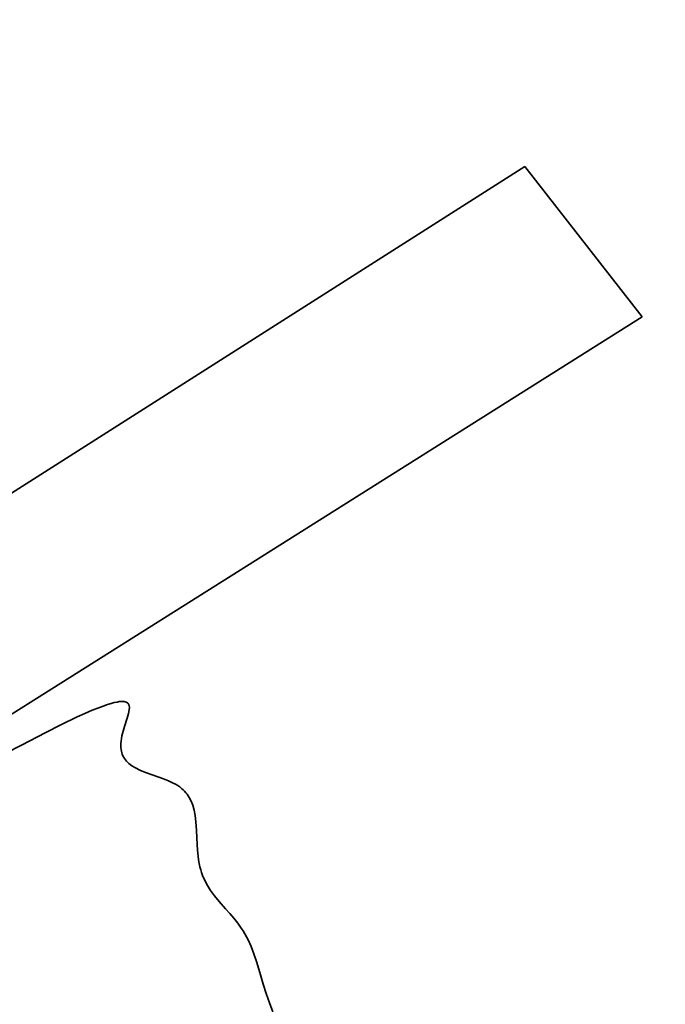
# Model space of a CAD drawing. Units: millimetres. Extents: x 3620 to 5087, y 1400 to 2453.
# Drawn here: x 4477 to 4479, y 1816 to 1818 of the extents above; entities that cross this region are included whole.
import ezdxf

# ---------------------------------------------------------------- set-up
doc = ezdxf.new("R2010")
doc.units = ezdxf.units.MM
doc.layers.add('rys', color=7, linetype='Continuous', lineweight=35)

# ---------------------------------------------------------------- blocks, each defined once
blk = doc.blocks.new('R-BOX 383R PODSTAWA Z SZYNĄ TH35')
at = {"layer": 'rys', "color": 7, "ltscale": 0.102605}
blk.add_line((-164.1994, 231.8649), (-160.7492, 234.0614), dxfattribs=at)
at = {"layer": 'rys', "color": 7, "ltscale": 0.012557}
blk.add_line((-160.7492, 234.0614), (-160.4419, 233.6663), dxfattribs=at)
at = {"layer": 'rys', "color": 7, "ltscale": 0.098407}
blk.add_line((-160.4419, 233.6663), (-163.7611, 231.5758), dxfattribs=at)
at = {"layer": 'rys', "color": 7, "ltscale": 0.000378658}
blk.add_line((-161.8691, 232.6407), (-161.855, 232.646), dxfattribs=at)
at = {"layer": 'rys', "color": 7, "ltscale": 0.000286876}
blk.add_line((-161.855, 232.646), (-161.8442, 232.6498), dxfattribs=at)
at = {"layer": 'rys', "color": 7, "ltscale": 0.000267575}
blk.add_line((-161.8442, 232.6498), (-161.834, 232.6529), dxfattribs=at)
at = {"layer": 'rys', "color": 7, "ltscale": 0.00020356}
blk.add_line((-161.834, 232.6529), (-161.8262, 232.655), dxfattribs=at)
at = {"layer": 'rys', "color": 7, "ltscale": 0.000186674}
blk.add_line((-161.8262, 232.655), (-161.8189, 232.6565), dxfattribs=at)
at = {"layer": 'rys', "color": 7, "ltscale": 0.000143026}
blk.add_line((-161.8189, 232.6565), (-161.8132, 232.6574), dxfattribs=at)
at = {"layer": 'rys', "color": 7, "ltscale": 0.000129634}
blk.add_line((-161.8132, 232.6574), (-161.8081, 232.6579), dxfattribs=at)
at = {"layer": 'rys', "color": 7, "ltscale": 0.000100711}
blk.add_line((-161.8081, 232.6579), (-161.8041, 232.6579), dxfattribs=at)
at = {"layer": 'rys', "color": 7, "ltscale": 9.07459e-05}
blk.add_line((-161.8041, 232.6579), (-161.8005, 232.6576), dxfattribs=at)
at = {"layer": 'rys', "color": 7, "ltscale": 7.23066e-05}
blk.add_line((-161.8005, 232.6576), (-161.7977, 232.657), dxfattribs=at)
at = {"layer": 'rys', "color": 7, "ltscale": 6.63472e-05}
blk.add_line((-161.7977, 232.657), (-161.7951, 232.6562), dxfattribs=at)
at = {"layer": 'rys', "color": 7, "ltscale": 5.55301e-05}
blk.add_line((-161.7951, 232.6562), (-161.7932, 232.6552), dxfattribs=at)
at = {"layer": 'rys', "color": 7, "ltscale": 5.27705e-05}
blk.add_line((-161.7932, 232.6552), (-161.7915, 232.654), dxfattribs=at)
at = {"layer": 'rys', "color": 7, "ltscale": 4.86882e-05}
blk.add_line((-161.7915, 232.654), (-161.7901, 232.6526), dxfattribs=at)
at = {"layer": 'rys', "color": 7, "ltscale": 4.8913e-05}
blk.add_line((-161.7901, 232.6526), (-161.7889, 232.651), dxfattribs=at)
at = {"layer": 'rys', "color": 7, "ltscale": 0.00010329}
blk.add_line((-161.7889, 232.651), (-161.7874, 232.6472), dxfattribs=at)
at = {"layer": 'rys', "color": 7, "ltscale": 0.00012516}
blk.add_line((-161.7874, 232.6472), (-161.7867, 232.6423), dxfattribs=at)
at = {"layer": 'rys', "color": 7, "ltscale": 0.00054603}
blk.add_line((-161.9232, 232.6173), (-161.9034, 232.6263), dxfattribs=at)
at = {"layer": 'rys', "color": 7, "ltscale": 0.000534807}
blk.add_line((-161.9034, 232.6263), (-161.8838, 232.6347), dxfattribs=at)
at = {"layer": 'rys', "color": 7, "ltscale": 0.000397475}
blk.add_line((-161.8838, 232.6347), (-161.8691, 232.6407), dxfattribs=at)
at = {"layer": 'rys', "color": 7, "ltscale": 0.000331712}
blk.add_line((-161.7888, 232.6267), (-161.7924, 232.614), dxfattribs=at)
at = {"layer": 'rys', "color": 7, "ltscale": 0.000228185}
blk.add_line((-161.787, 232.6357), (-161.7888, 232.6267), dxfattribs=at)
at = {"layer": 'rys', "color": 7, "ltscale": 0.00016543}
blk.add_line((-161.7867, 232.6423), (-161.787, 232.6357), dxfattribs=at)
at = {"layer": 'rys', "color": 7, "ltscale": 0.001115}
blk.add_line((-162.0057, 232.5767), (-161.966, 232.5967), dxfattribs=at)
at = {"layer": 'rys', "color": 7, "ltscale": 0.001191}
blk.add_line((-161.966, 232.5967), (-161.9232, 232.6173), dxfattribs=at)
at = {"layer": 'rys', "color": 7, "ltscale": 0.000576819}
blk.add_line((-161.7924, 232.614), (-161.7995, 232.5922), dxfattribs=at)
at = {"layer": 'rys', "color": 7, "ltscale": 0.001808}
blk.add_line((-162.0697, 232.5435), (-162.0057, 232.5767), dxfattribs=at)
at = {"layer": 'rys', "color": 7, "ltscale": 0.000316003}
blk.add_line((-161.8032, 232.5797), (-161.8062, 232.5675), dxfattribs=at)
at = {"layer": 'rys', "color": 7, "ltscale": 0.000325866}
blk.add_line((-161.7995, 232.5922), (-161.8032, 232.5797), dxfattribs=at)
at = {"layer": 'rys', "color": 7, "ltscale": 0.00115}
blk.add_line((-162.1103, 232.5223), (-162.0697, 232.5435), dxfattribs=at)
at = {"layer": 'rys', "color": 7, "ltscale": 0.000141372}
blk.add_line((-161.809, 232.5477), (-161.8091, 232.5421), dxfattribs=at)
at = {"layer": 'rys', "color": 7, "ltscale": 0.000146422}
blk.add_line((-161.8085, 232.5535), (-161.809, 232.5477), dxfattribs=at)
at = {"layer": 'rys', "color": 7, "ltscale": 0.000173876}
blk.add_line((-161.8075, 232.5604), (-161.8085, 232.5535), dxfattribs=at)
at = {"layer": 'rys', "color": 7, "ltscale": 0.000180567}
blk.add_line((-161.8062, 232.5675), (-161.8075, 232.5604), dxfattribs=at)
at = {"layer": 'rys', "color": 7, "ltscale": 0.000126173}
blk.add_line((-161.8091, 232.5421), (-161.8089, 232.5371), dxfattribs=at)
at = {"layer": 'rys', "color": 7, "ltscale": 0.000121999}
blk.add_line((-161.8089, 232.5371), (-161.8084, 232.5322), dxfattribs=at)
at = {"layer": 'rys', "color": 7, "ltscale": 0.000113484}
blk.add_line((-161.8084, 232.5322), (-161.8076, 232.5278), dxfattribs=at)
at = {"layer": 'rys', "color": 7, "ltscale": 0.000110562}
blk.add_line((-161.8076, 232.5278), (-161.8065, 232.5235), dxfattribs=at)
at = {"layer": 'rys', "color": 7, "ltscale": 0.000106095}
blk.add_line((-161.8065, 232.5235), (-161.8052, 232.5195), dxfattribs=at)
at = {"layer": 'rys', "color": 7, "ltscale": 0.000104493}
blk.add_line((-161.8052, 232.5195), (-161.8036, 232.5156), dxfattribs=at)
at = {"layer": 'rys', "color": 7, "ltscale": 0.000206693}
blk.add_line((-161.8036, 232.5156), (-161.7996, 232.5084), dxfattribs=at)
at = {"layer": 'rys', "color": 7, "ltscale": 0.000211609}
blk.add_line((-161.7996, 232.5084), (-161.7945, 232.5017), dxfattribs=at)
at = {"layer": 'rys', "color": 7, "ltscale": 0.000225099}
blk.add_line((-161.7945, 232.5017), (-161.7881, 232.4954), dxfattribs=at)
at = {"layer": 'rys', "color": 7, "ltscale": 0.000247416}
blk.add_line((-161.7881, 232.4954), (-161.7803, 232.4894), dxfattribs=at)
at = {"layer": 'rys', "color": 7, "ltscale": 0.000280673}
blk.add_line((-161.7803, 232.4894), (-161.7708, 232.4835), dxfattribs=at)
at = {"layer": 'rys', "color": 7, "ltscale": 0.000328234}
blk.add_line((-161.7708, 232.4835), (-161.7591, 232.4777), dxfattribs=at)
at = {"layer": 'rys', "color": 7, "ltscale": 0.000401447}
blk.add_line((-161.7591, 232.4777), (-161.7443, 232.4716), dxfattribs=at)
at = {"layer": 'rys', "color": 7, "ltscale": 0.000540514}
blk.add_line((-161.7443, 232.4716), (-161.724, 232.4645), dxfattribs=at)
at = {"layer": 'rys', "color": 7, "ltscale": 0.000723383}
blk.add_line((-161.724, 232.4645), (-161.6967, 232.4549), dxfattribs=at)
at = {"layer": 'rys', "color": 7, "ltscale": 0.000350042}
blk.add_line((-161.6967, 232.4549), (-161.6838, 232.4497), dxfattribs=at)
at = {"layer": 'rys', "color": 7, "ltscale": 0.000337882}
blk.add_line((-161.6838, 232.4497), (-161.6716, 232.444), dxfattribs=at)
at = {"layer": 'rys', "color": 7, "ltscale": 0.000175665}
blk.add_line((-161.6716, 232.444), (-161.6655, 232.4406), dxfattribs=at)
at = {"layer": 'rys', "color": 7, "ltscale": 0.000171675}
blk.add_line((-161.6655, 232.4406), (-161.6596, 232.4371), dxfattribs=at)
at = {"layer": 'rys', "color": 7, "ltscale": 0.000151525}
blk.add_line((-161.6596, 232.4371), (-161.6547, 232.4336), dxfattribs=at)
at = {"layer": 'rys', "color": 7, "ltscale": 0.000148717}
blk.add_line((-161.6547, 232.4336), (-161.65, 232.43), dxfattribs=at)
at = {"layer": 'rys', "color": 7, "ltscale": 0.00013816}
blk.add_line((-161.65, 232.43), (-161.6458, 232.4264), dxfattribs=at)
at = {"layer": 'rys', "color": 7, "ltscale": 0.000136629}
blk.add_line((-161.6458, 232.4264), (-161.6419, 232.4226), dxfattribs=at)
at = {"layer": 'rys', "color": 7, "ltscale": 0.000131806}
blk.add_line((-161.6419, 232.4226), (-161.6384, 232.4187), dxfattribs=at)
at = {"layer": 'rys', "color": 7, "ltscale": 0.000131364}
blk.add_line((-161.6384, 232.4187), (-161.6351, 232.4146), dxfattribs=at)
at = {"layer": 'rys', "color": 7, "ltscale": 0.000262016}
blk.add_line((-161.6351, 232.4146), (-161.6294, 232.4059), dxfattribs=at)
at = {"layer": 'rys', "color": 7, "ltscale": 0.000270577}
blk.add_line((-161.6294, 232.4059), (-161.6245, 232.3963), dxfattribs=at)
at = {"layer": 'rys', "color": 7, "ltscale": 0.000289342}
blk.add_line((-161.6245, 232.3963), (-161.6204, 232.3855), dxfattribs=at)
at = {"layer": 'rys', "color": 7, "ltscale": 0.000319231}
blk.add_line((-161.6204, 232.3855), (-161.617, 232.3732), dxfattribs=at)
at = {"layer": 'rys', "color": 7, "ltscale": 0.00036384}
blk.add_line((-161.617, 232.3732), (-161.6143, 232.359), dxfattribs=at)
at = {"layer": 'rys', "color": 7, "ltscale": 0.000432666}
blk.add_line((-161.6143, 232.359), (-161.6123, 232.3418), dxfattribs=at)
at = {"layer": 'rys', "color": 7, "ltscale": 0.000554355}
blk.add_line((-161.6123, 232.3418), (-161.6109, 232.3198), dxfattribs=at)
at = {"layer": 'rys', "color": 7, "ltscale": 0.000919989}
blk.add_line((-161.6109, 232.3198), (-161.6091, 232.2831), dxfattribs=at)
at = {"layer": 'rys', "color": 7, "ltscale": 0.000387377}
blk.add_line((-161.6091, 232.2831), (-161.6081, 232.2677), dxfattribs=at)
at = {"layer": 'rys', "color": 7, "ltscale": 0.000382749}
blk.add_line((-161.6081, 232.2677), (-161.6065, 232.2526), dxfattribs=at)
at = {"layer": 'rys', "color": 7, "ltscale": 0.000250642}
blk.add_line((-161.6065, 232.2526), (-161.6051, 232.2427), dxfattribs=at)
at = {"layer": 'rys', "color": 7, "ltscale": 0.000247232}
blk.add_line((-161.6051, 232.2427), (-161.6033, 232.233), dxfattribs=at)
at = {"layer": 'rys', "color": 7, "ltscale": 0.00021404}
blk.add_line((-161.6033, 232.233), (-161.6015, 232.2246), dxfattribs=at)
at = {"layer": 'rys', "color": 7, "ltscale": 0.000211279}
blk.add_line((-161.6015, 232.2246), (-161.5994, 232.2165), dxfattribs=at)
at = {"layer": 'rys', "color": 7, "ltscale": 0.000195609}
blk.add_line((-161.5994, 232.2165), (-161.5971, 232.209), dxfattribs=at)
at = {"layer": 'rys', "color": 7, "ltscale": 0.000193637}
blk.add_line((-161.5971, 232.209), (-161.5946, 232.2017), dxfattribs=at)
at = {"layer": 'rys', "color": 7, "ltscale": 0.000372819}
blk.add_line((-161.5946, 232.2017), (-161.5888, 232.1881), dxfattribs=at)
at = {"layer": 'rys', "color": 7, "ltscale": 0.00037274}
blk.add_line((-161.5888, 232.1881), (-161.5819, 232.1749), dxfattribs=at)
at = {"layer": 'rys', "color": 7, "ltscale": 0.000387112}
blk.add_line((-161.5819, 232.1749), (-161.5737, 232.1618), dxfattribs=at)
at = {"layer": 'rys', "color": 7, "ltscale": 0.000419685}
blk.add_line((-161.5737, 232.1618), (-161.5638, 232.1483), dxfattribs=at)
at = {"layer": 'rys', "color": 7, "ltscale": 0.000485448}
blk.add_line((-161.5638, 232.1483), (-161.5515, 232.1334), dxfattribs=at)
at = {"layer": 'rys', "color": 7, "ltscale": 0.000644232}
blk.add_line((-161.5515, 232.1334), (-161.5344, 232.1142), dxfattribs=at)
at = {"layer": 'rys', "color": 7, "ltscale": 0.00041423}
blk.add_line((-161.5344, 232.1142), (-161.5233, 232.102), dxfattribs=at)
at = {"layer": 'rys', "color": 7, "ltscale": 0.00041153}
blk.add_line((-161.5233, 232.102), (-161.5126, 232.0895), dxfattribs=at)
at = {"layer": 'rys', "color": 7, "ltscale": 0.000408391}
blk.add_line((-161.5126, 232.0895), (-161.5025, 232.0768), dxfattribs=at)
at = {"layer": 'rys', "color": 7, "ltscale": 0.000405979}
blk.add_line((-161.5025, 232.0768), (-161.493, 232.0637), dxfattribs=at)
at = {"layer": 'rys', "color": 7, "ltscale": 0.000228071}
blk.add_line((-161.493, 232.0637), (-161.4881, 232.056), dxfattribs=at)
at = {"layer": 'rys', "color": 7, "ltscale": 0.000227994}
blk.add_line((-161.4881, 232.056), (-161.4834, 232.0482), dxfattribs=at)
at = {"layer": 'rys', "color": 7, "ltscale": 0.000449664}
blk.add_line((-161.4834, 232.0482), (-161.475, 232.0324), dxfattribs=at)
at = {"layer": 'rys', "color": 7, "ltscale": 0.000468416}
blk.add_line((-161.475, 232.0324), (-161.4673, 232.0154), dxfattribs=at)
at = {"layer": 'rys', "color": 7, "ltscale": 0.000514866}
blk.add_line((-161.4673, 232.0154), (-161.46, 231.9962), dxfattribs=at)
at = {"layer": 'rys', "color": 7, "ltscale": 0.000608707}
blk.add_line((-161.46, 231.9962), (-161.4524, 231.9732), dxfattribs=at)
at = {"layer": 'rys', "color": 7, "ltscale": 0.000846882}
blk.add_line((-161.4524, 231.9732), (-161.4427, 231.9408), dxfattribs=at)
at = {"layer": 'rys', "color": 7, "ltscale": 0.000645812}
blk.add_line((-161.4427, 231.9408), (-161.4353, 231.9162), dxfattribs=at)
at = {"layer": 'rys', "color": 7, "ltscale": 0.000643632}
blk.add_line((-161.4353, 231.9162), (-161.4276, 231.8917), dxfattribs=at)
at = {"layer": 'rys', "color": 7, "ltscale": 0.000639792}
blk.add_line((-161.4276, 231.8917), (-161.4193, 231.8676), dxfattribs=at)
at = {"layer": 'rys', "color": 7, "ltscale": 0.000634892}
blk.add_line((-161.4193, 231.8676), (-161.4106, 231.8438), dxfattribs=at)
at = {"layer": 'rys', "color": 7}
for radius in [5.9434, 5.8939]:
    blk.add_circle((-164.1305, 230.4549), radius, dxfattribs=at)

msp = doc.modelspace()

# ---------------------------------------------------------------- block references
at = {"layer": 'rys'}
msp.add_blockref('R-BOX 383R PODSTAWA Z SZYNĄ TH35', (4639.519, 1583.8287), dxfattribs=at)

doc.saveas('drawing.dxf')
